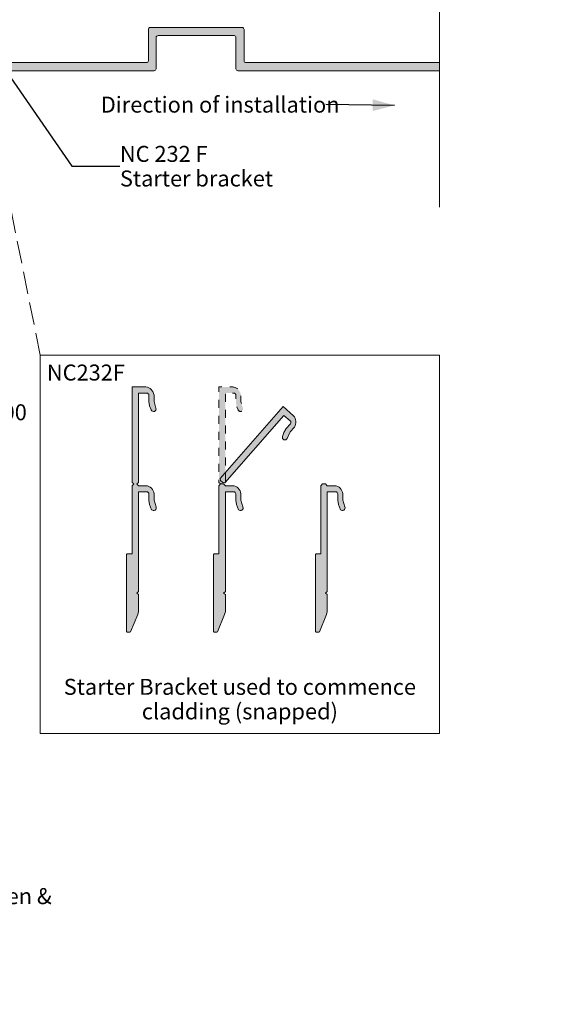
# Model space of a CAD drawing. Units: millimetres. Extents: x -177 to 213, y -235 to 246.
# Drawn here: x 82 to 213, y -161 to 85 of the extents above; entities that cross this region are included whole.
import ezdxf

# ---------------------------------------------------------------- set-up
doc = ezdxf.new("R2010")
doc.units = ezdxf.units.MM
doc.header["$MEASUREMENT"] = 0
for name, pattern in [('Contour Line', [4, 2, -2]), ('Hidden Line', [7.824444, 5.644444, -2.18]), ('Wipeout_Contour', [1000, 0, -1000])]:
    doc.linetypes.add(name, pattern=pattern)
for name, color, linetype, lineweight in [('0_Pen_No__1', 7, 'Continuous', 18), ('0_Pen_No__121', 255, 'Continuous', 0), ('0_Pen_No__182', 7, 'Continuous', 13), ('0_Pen_No__86', 7, 'Continuous', 25)]:
    doc.layers.add(name, color=color, linetype=linetype, lineweight=lineweight)
doc.layers.add('0_Pen_No__193', color=7, linetype='Continuous', lineweight=13, true_color=0xb9b9b9)
doc.layers.add('0_Pen_No__195', color=7, linetype='Continuous', lineweight=13, true_color=0x8b8b8b)
doc.styles.add('GENERATED_STYLE_1', font='txt')
doc.styles.add('GENERATED_STYLE_2', font='txt')
doc.styles.add('GENERATED_STYLE_3', font='txt')
doc.dimstyles.new('GENERATED_STYLE__3', dxfattribs={"dimtxt": 0.18, "dimasz": 5.472, "dimexe": 0.18, "dimexo": 0.0625, "dimgap": 0, "dimtad": 0, "dimtih": 1, "dimtoh": 1, "dimdec": 4, "dimzin": 0, "dimdsep": 46, "dimcen": 0.09, "dimadec": 0, "dimazin": 0, "dimtfac": 1, "dimtdec": 4, "dimtmove": 0, "dimatfit": 3, "dimldrblk": 'ARROWHEAD_11', "dimfxl": 0, "dimtolj": 1, "dimtzin": 0, "dimarcsym": 0})
doc.dimstyles.new('GENERATED_STYLE__4', dxfattribs={"dimtxt": 0.18, "dimasz": 5.472, "dimexe": 0.18, "dimexo": 0.0625, "dimgap": 0, "dimtad": 0, "dimtih": 1, "dimtoh": 1, "dimdec": 4, "dimzin": 0, "dimdsep": 46, "dimcen": 0.09, "dimadec": 0, "dimazin": 0, "dimtfac": 1, "dimtdec": 4, "dimtmove": 0, "dimatfit": 3, "dimldrblk": 'ARROWHEAD_5', "dimfxl": 0, "dimtolj": 1, "dimtzin": 0, "dimarcsym": 0})

# ---------------------------------------------------------------- blocks, each defined once
blk = doc.blocks.new('ARROWHEAD_11')
at = {"color": 0, "linetype": 'Continuous', "lineweight": 0}
blk.add_line((0, 0), (-1, 0), dxfattribs=at)
at = {"color": 0, "linetype": 'Continuous', "lineweight": 0, "const_width": 0.25, "flags": 128}
blk.add_lwpolyline([(-0.125, 0, 1), (0.125, 0, 1)], format="xyb", close=True, dxfattribs=at)
blk = doc.blocks.new('Line_1_1', base_point=(87.08, 1.41))
at = {"layer": '0_Pen_No__195', "linetype": 'Continuous', "lineweight": 13, "true_color": 0x8b8b8b}
blk.add_hatch(color=252, dxfattribs=at).paths.add_polyline_path([(70.76, 82.41), (70.27, 74.7), (74.2, 75.49)])
at = {"layer": '0_Pen_No__195', "color": 252, "linetype": 'Continuous', "lineweight": 13, "true_color": 0x8b8b8b}
for p, q in [((70.76, 82.41), (70.27, 74.7)), ((70.76, 82.41), (74.2, 75.49)), ((74.2, 75.49), (70.27, 74.7))]:
    blk.add_line(p, q, dxfattribs=at)
at = {"layer": '0_Pen_No__195', "color": 252, "linetype": 'Hidden Line', "lineweight": 13, "true_color": 0x8b8b8b}
blk.add_line((87.08, 1.41), (72.23, 75.09), dxfattribs=at)
blk = doc.blocks.new('ARROWHEAD_5')
at = {"linetype": 'Continuous', "lineweight": 0}
blk.add_hatch(color=0, dxfattribs=at).paths.add_polyline_path([(-1, 0.2679), (0, 0), (-1, -0.2679)])
at = {"color": 0, "linetype": 'Continuous', "lineweight": 0}
blk.add_line((0, 0), (-1, 0), dxfattribs=at)

msp = doc.modelspace()

# ---------------------------------------------------------------- hatches: boundary and pattern name
at = {"layer": '0_Pen_No__121', "linetype": 'Continuous', "lineweight": 0}
msp.add_hatch(color=255, dxfattribs=at).paths.add_polyline_path([(133.02, -30.83), (132.26, -30.83), (131.83, -30.49), (131.83, -6.53), (135.3, -6.53, -0.333323), (137.34, -8.57), (137.34, -10.17), (137.83, -11.87, -0.971344), (136.66, -12.29), (136.23, -11.28), (136.07, -10.17), (136.07, -8.57, 0.333313), (135.56, -8.06), (133.44, -8.06), (133.44, -30.49)])
at = {"layer": '0_Pen_No__193', "linetype": 'Continuous', "lineweight": 13, "true_color": 0xb9b9b9}
for points in [[(200.62, 74.68), (138.63, 74.68, -0.438843), (138.12, 75.19), (138.12, 82.98, 0.373917), (137.61, 83.49), (114.67, 83.49, 0.391708), (114.16, 82.98), (114.16, 75.19, -0.413323), (113.65, 74.68), (47.36, 74.68, -0.342912), (46.34, 75.7), (46.34, 78.07), (47.95, 78.07, 0.588615), (48.12, 78.74), (47.02, 79.34), (46.26, 79.34), (46, 79.42), (44.14, 80.52), (43.63, 80.69), (40.16, 80.69, 0.87946), (40.16, 79.34), (43.29, 79.34, -0.268446), (45.16, 77.9), (45.16, 75.36, -0.369919), (44.14, 74.34), (37.45, 74.34), (37.45, 75.53, 0.881732), (36.1, 75.53), (36.1, 73.16, 0.297294), (36.6, 72.65), (115.6, 72.65, 0.418114), (116.11, 73.16), (116.11, 80.95, -0.40793), (116.61, 81.45), (135.66, 81.45, -0.406121), (136.09, 80.95), (136.09, 73.16, 0.411071), (136.6, 72.65), (200.62, 72.65)], [(108.89, -67.92), (108.72, -67.75), (108.72, -48.53), (108.89, -48.36), (110.07, -48.36), (110.07, -31.26), (110.5, -30.83), (110.07, -30.49), (110.07, -6.53), (113.54, -6.53, -0.333323), (115.58, -8.57), (115.58, -10.17), (116.07, -11.87, -0.971344), (114.9, -12.29), (114.48, -11.28), (114.31, -10.17), (114.31, -8.57, 0.333313), (113.8, -8.06), (111.68, -8.06), (111.68, -30.49), (111.26, -30.83), (111.68, -31.26), (113.54, -31.26, -0.352298), (115.58, -33.29), (115.58, -34.9), (116.08, -36.59, -0.879549), (114.98, -37.27), (114.48, -36), (114.31, -34.9), (114.31, -33.29, 0.333292), (113.8, -32.78), (111.68, -32.78), (111.68, -57.76), (111.26, -58.18), (111.68, -58.52), (111.68, -62.75), (111.51, -63.51), (109.73, -67.83), (109.56, -67.92)], [(132.78, -30.49), (132.21, -29.99), (132.12, -29.46), (147.92, -11.44), (150.53, -13.73, -0.333323), (150.72, -16.6), (149.65, -17.81), (148.91, -19.41, -0.971344), (147.75, -18.96), (148.1, -17.91), (148.7, -16.97), (149.76, -15.76, 0.333313), (149.71, -15.05), (148.12, -13.65), (133.33, -30.52)], [(130.65, -67.92), (130.48, -67.75), (130.48, -48.53), (130.65, -48.36), (131.83, -48.36), (131.83, -31.26), (132.26, -30.83), (133.02, -30.83), (133.44, -31.26), (135.3, -31.26, -0.352298), (137.34, -33.29), (137.34, -34.9), (137.84, -36.59, -0.879549), (136.74, -37.27), (136.23, -36), (136.07, -34.9), (136.07, -33.29, 0.333292), (135.56, -32.78), (133.44, -32.78), (133.44, -57.76), (133.02, -58.18), (133.44, -58.52), (133.44, -62.75), (133.27, -63.51), (131.49, -67.83), (131.32, -67.92)], [(156.18, -67.92), (156.01, -67.75), (156.01, -48.53), (156.18, -48.36), (157.36, -48.36), (157.36, -31.26), (157.79, -30.83), (158.55, -30.83), (158.97, -31.26), (160.83, -31.26, -0.352298), (162.87, -33.29), (162.87, -34.9), (163.37, -36.59, -0.879549), (162.27, -37.27), (161.76, -36), (161.6, -34.9), (161.6, -33.29, 0.333292), (161.09, -32.78), (158.97, -32.78), (158.97, -57.76), (158.55, -58.18), (158.97, -58.52), (158.97, -62.75), (158.8, -63.51), (157.02, -67.83), (156.85, -67.92)]]:
    msp.add_hatch(color=9, dxfattribs=at).paths.add_polyline_path(points)

# ---------------------------------------------------------------- linework, layer by layer
at = {"layer": '0_Pen_No__1', "color": 7, "linetype": 'Continuous', "lineweight": 18, "flags": 128}
msp.add_lwpolyline([(36.6, 72.65), (115.6, 72.65, 0.418114), (116.11, 73.16), (116.11, 80.95, -0.40793), (116.61, 81.45), (135.66, 81.45, -0.406121), (136.09, 80.95), (136.09, 73.16, 0.411071), (136.6, 72.65), (200.62, 72.65), (200.62, 74.68), (138.63, 74.68, -0.438843), (138.12, 75.19), (138.12, 82.98, 0.373917), (137.61, 83.49), (114.67, 83.49, 0.391708), (114.16, 82.98), (114.16, 75.19, -0.413323), (113.65, 74.68), (47.36, 74.68, -0.342912)], format="xyb", dxfattribs=at)
for points in [[(108.89, -67.92), (108.72, -67.75), (108.72, -48.53), (108.89, -48.36), (110.07, -48.36), (110.07, -31.26), (110.5, -30.83), (110.07, -30.49), (110.07, -6.53), (113.54, -6.53, -0.333323), (115.58, -8.57), (115.58, -10.17), (116.07, -11.87, -0.971344), (114.9, -12.29), (114.48, -11.28), (114.31, -10.17), (114.31, -8.57, 0.333313), (113.8, -8.06), (111.68, -8.06), (111.68, -30.49), (111.26, -30.83), (111.68, -31.26), (113.54, -31.26, -0.352298), (115.58, -33.29), (115.58, -34.9), (116.08, -36.59, -0.879549), (114.98, -37.27), (114.48, -36), (114.31, -34.9), (114.31, -33.29, 0.333292), (113.8, -32.78), (111.68, -32.78), (111.68, -57.76), (111.26, -58.18), (111.68, -58.52), (111.68, -62.75), (111.51, -63.51), (109.73, -67.83), (109.56, -67.92)], [(132.78, -30.49), (132.21, -29.99), (132.12, -29.46), (147.92, -11.44), (150.53, -13.73, -0.333323), (150.72, -16.6), (149.65, -17.81), (148.91, -19.41, -0.971344), (147.75, -18.96), (148.1, -17.91), (148.7, -16.97), (149.76, -15.76, 0.333313), (149.71, -15.05), (148.12, -13.65), (133.33, -30.52)], [(130.65, -67.92), (130.48, -67.75), (130.48, -48.53), (130.65, -48.36), (131.83, -48.36), (131.83, -31.26), (132.26, -30.83), (133.02, -30.83), (133.44, -31.26), (135.3, -31.26, -0.352298), (137.34, -33.29), (137.34, -34.9), (137.84, -36.59, -0.879549), (136.74, -37.27), (136.23, -36), (136.07, -34.9), (136.07, -33.29, 0.333292), (135.56, -32.78), (133.44, -32.78), (133.44, -57.76), (133.02, -58.18), (133.44, -58.52), (133.44, -62.75), (133.27, -63.51), (131.49, -67.83), (131.32, -67.92)], [(156.18, -67.92), (156.01, -67.75), (156.01, -48.53), (156.18, -48.36), (157.36, -48.36), (157.36, -31.26), (157.79, -30.83), (158.55, -30.83), (158.97, -31.26), (160.83, -31.26, -0.352298), (162.87, -33.29), (162.87, -34.9), (163.37, -36.59, -0.879549), (162.27, -37.27), (161.76, -36), (161.6, -34.9), (161.6, -33.29, 0.333292), (161.09, -32.78), (158.97, -32.78), (158.97, -57.76), (158.55, -58.18), (158.97, -58.52), (158.97, -62.75), (158.8, -63.51), (157.02, -67.83), (156.85, -67.92)]]:
    msp.add_lwpolyline(points, format="xyb", close=True, dxfattribs=at)
at = {"layer": '0_Pen_No__1', "color": 7, "linetype": 'Contour Line', "lineweight": 18, "flags": 128}
msp.add_lwpolyline([(133.02, -30.83), (132.26, -30.83), (131.83, -30.49), (131.83, -6.53), (135.3, -6.53, -0.333323), (137.34, -8.57), (137.34, -10.17), (137.83, -11.87, -0.971344), (136.66, -12.29), (136.23, -11.28), (136.07, -10.17), (136.07, -8.57, 0.333313), (135.56, -8.06), (133.44, -8.06), (133.44, -30.49)], format="xyb", close=True, dxfattribs=at)
at = {"layer": '0_Pen_No__182', "color": 7, "linetype": 'Continuous', "lineweight": 13}
msp.add_lwpolyline([(87.08, 1.41), (187.09, 1.41), (187.09, -93.29), (87.08, -93.29)], close=True, dxfattribs=at)

# ---------------------------------------------------------------- block references
at = {"color": 252, "linetype": 'Hidden Line', "lineweight": 13, "true_color": 0x8b8b8b}
msp.add_blockref('Line_1_1', (87.08, 1.41), dxfattribs=at)

# ---------------------------------------------------------------- texts
at = {"layer": '0_Pen_No__86', "color": 7, "linetype": 'Continuous', "lineweight": 25, "insert": (107.04, 48.74), "char_height": 4, "attachment_point": 4, "line_spacing_factor": 0.92378, "style": 'GENERATED_STYLE_2'}
msp.add_mtext('\\A1;{\\pql;\\fArial|b1|i0|c0|p34;NC 232 F\\P\\pql;\\fArial|b0|i0|c0|p34;Starter bracket}', dxfattribs=at)
at = {"layer": '0_Pen_No__86', "color": 7, "linetype": 'Continuous', "lineweight": 25, "insert": (98.52, -0.93), "char_height": 4, "attachment_point": 2, "style": 'GENERATED_STYLE_2'}
msp.add_mtext('\\A1;{\\pqc;\\fArial|b1|i0|c0|p34;NC232F}', dxfattribs=at)
at = {"layer": '0_Pen_No__86', "color": 7, "linetype": 'Continuous', "lineweight": 25, "char_height": 4}
for s, insert, width, attachment_point, line_spacing_factor, style in [('\\A1;{\\pql;\\fArial|b1|i0|c0|p34;NC 204\\P\\pql;\\fArial|b0|i0|c0|p34;10g x 16mm csk Tek screw @ 600 centers through anti-crush packer\\P\\pql;\\fArial|b0|i0|c0|p34;(by others)}', (0.4, -17.55), 84.2, 4, 0.700627, 'GENERATED_STYLE_2'), ('\\A1;{\\pqc;\\fArial|b0|i0|c0|p34;Starter Bracket used to commence cladding (snapped)}', (137.08, -79.63), 96.0097, 2, 0.921035, 'GENERATED_STYLE_1'), ('\\A1;{\\pql;\\fArial|b1|i0|c0|p34;NC226\\P\\pql;\\fArial|b0|i0|c0|p34;Impervious barrier\\fArial|b0|i0|c0|p34; \\fArial|b0|i0|c0|p34;between batten & cladding}', (-3.76, -134.04), 96.4802, 4, 0.931819, 'GENERATED_STYLE_2')]:
    msp.add_mtext(s, dxfattribs=dict(at, insert=insert, width=width, attachment_point=attachment_point, line_spacing_factor=line_spacing_factor, style=style))

# ---------------------------------------------------------------- leaders
at = {"layer": '0_Pen_No__182', "color": 7, "linetype": 'Continuous', "lineweight": 13, "annotation_type": 0, "has_hookline": 1, "hookline_direction": 0}
for points, text_width in [([(54.83, 79.9), (95.4, 214.83), (105.36, 214.83)], 81.03), ([(71.83, 82.26), (94.96, 48.74), (107.04, 48.74)], 36.35), ([(-41.88, -159.76), (-14.36, -134.04), (-3.76, -134.04)], 89.53)]:
    msp.add_leader(points, dimstyle='GENERATED_STYLE__3', dxfattribs=dict(at, text_width=text_width))

# ---------------------------------------------------------------- next in the draw order: wipeouts: each hides what was drawn before it
at = {"color": 254, "linetype": 'Wipeout_Contour', "lineweight": 0, "ltscale": 1981.820862}
msp.add_wipeout([(187.09, 40.12), (212.82, 40.12), (212.82, 234.67), (187.09, 234.67), (187.09, 154.77), (201.02, 149.04), (173.02, 149.04), (187.09, 143.31)], dxfattribs=at)
at = {"color": 7, "linetype": 'Wipeout_Contour', "lineweight": 25, "ltscale": 581.232822}
msp.add_wipeout([(101.86, 67.5), (157.7, 67.5), (157.7, 60.42), (101.86, 60.42)], dxfattribs=at).dxf.layer = '0_Pen_No__86'

# ---------------------------------------------------------------- next in the draw order: linework, layer by layer
at = {"layer": '0_Pen_No__195', "color": 252, "linetype": 'Continuous', "lineweight": 13, "true_color": 0x8b8b8b}
msp.add_lwpolyline([(187.09, 245.67), (187.09, 154.77), (201.02, 149.04), (173.02, 149.04), (187.09, 143.31), (187.09, 38.44)], dxfattribs=at)

# ---------------------------------------------------------------- next in the draw order: texts
at = {"layer": '0_Pen_No__86', "color": 7, "linetype": 'Continuous', "lineweight": 25, "insert": (102.26, 64.16), "char_height": 4, "attachment_point": 4, "style": 'GENERATED_STYLE_3'}
msp.add_mtext('\\A1;{\\pql;\\fArial|b0|i1|c0|p34;Direction of installation}', dxfattribs=at)

# ---------------------------------------------------------------- next in the draw order: leaders
at = {"layer": '0_Pen_No__182', "color": 7, "linetype": 'Continuous', "lineweight": 13, "annotation_type": 0, "has_hookline": 1, "hookline_direction": 1, "text_width": 56.34}
msp.add_leader([(175.81, 63.96), (158.6, 64.16)], dimstyle='GENERATED_STYLE__4', dxfattribs=at)

doc.saveas('drawing.dxf')
